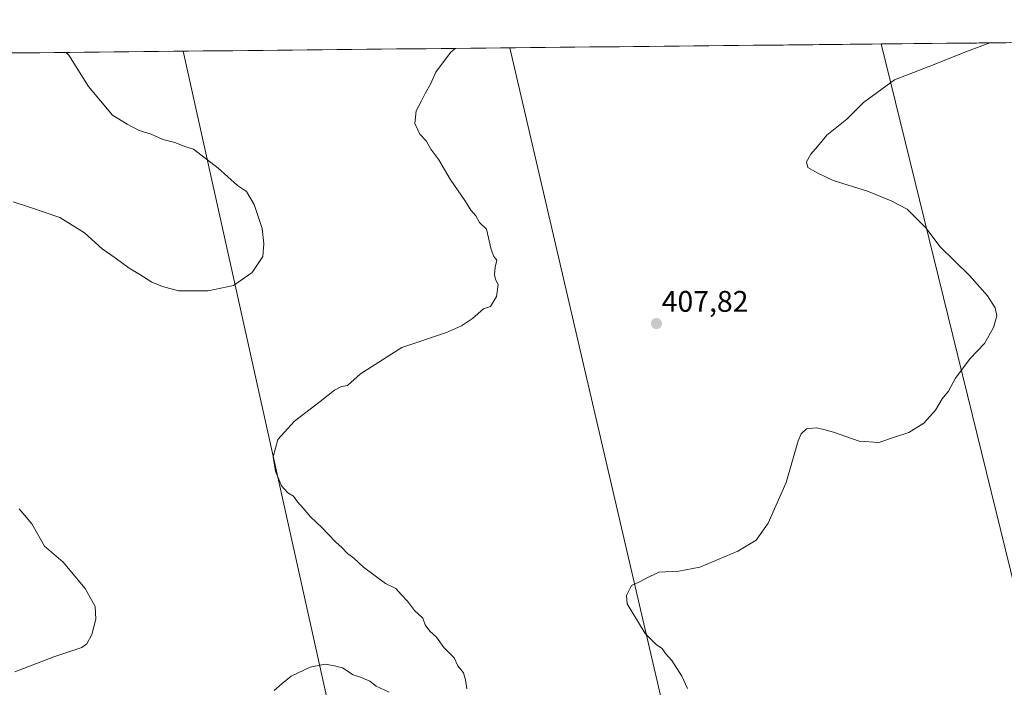
# Model space of a CAD drawing. Units: metres. Extents: x 570204 to 573655, y 4701026 to 4703375.
# Drawn here: x 572550 to 572881, y 4703150 to 4703375 of the extents above; entities that cross this region are included whole.
import ezdxf
from ezdxf.enums import TextEntityAlignment as Align

# ---------------------------------------------------------------- set-up
doc = ezdxf.new("R2010")
doc.units = ezdxf.units.M
doc.header["$MEASUREMENT"] = 0
for name, color, linetype, lineweight in [('Carátula', 7, 'Continuous', 5), ('Cultivos herbáceos CxS', 92, 'Continuous', 0), ('Cultivos leñosos CxS', 92, 'Continuous', 0), ('Curva de nivel normal', 36, 'Continuous', 0), ('Municipio CxS', 142, 'Continuous', 0), ('Punto de cota en terreno', 7, 'Continuous', 0), ('Rótulo de punto de cota en terreno', 19, 'Continuous', 0)]:
    doc.layers.add(name, color=color, linetype=linetype, lineweight=lineweight)
doc.styles.add('Arial', font='txt', dxfattribs={"height": 0.2})

# ---------------------------------------------------------------- blocks, each defined once
blk = doc.blocks.new('*U150')
at = {"layer": 'Cultivos herbáceos CxS', "color": 92, "linetype": 'Continuous', "lineweight": 0}
blk.add_polyline3d([(572892.53, 4703150.55, 399.82), (572839.49, 4703366.65, 405.58), (573630.89, 4703374.82, 388.61)], dxfattribs=at)
blk = doc.blocks.new('5PATER')
at = {"layer": 'Carátula', "linetype": 'Continuous', "lineweight": 5}
h = blk.add_hatch(color=250, dxfattribs=at)
edge = h.paths.add_edge_path()
edge.add_ellipse((0, 0.01), major_axis=(-1.33, -1.34), ratio=0.999422, start_angle=0, end_angle=360)

msp = doc.modelspace()

# ---------------------------------------------------------------- linework, layer by layer
at = {"layer": 'Cultivos herbáceos CxS', "color": 92, "linetype": 'Continuous', "lineweight": 0}
for points in [[(573630.89, 4703374.82, 388.61), (572839.49, 4703366.65, 405.58)], [(572714.63, 4703365.36, 408.88), (572604.93, 4703364.23, 413.24)], [(572714.63, 4703365.36, 408.88), (572770.98, 4703123.11, 404.29)], [(572839.49, 4703366.65, 405.58), (572892.53, 4703150.55, 399.82), (573109.24, 4703201.72, 396.61), (573079.14, 4703132.49, 394.98), (573027.97, 4703057.24, 396.75), (573019.24, 4703052.62, 395.31)], [(572604.93, 4703364.23, 413.24), (572664.08, 4703098.05, 409.26)]]:
    msp.add_polyline3d(points, dxfattribs=at)
msp.add_polyline3d([(572664.08, 4703098.05, 409.26), (572604.93, 4703364.23, 413.24), (572714.63, 4703365.36, 408.88), (572770.98, 4703123.11, 404.29), (572664.08, 4703098.05, 409.26)], close=True, dxfattribs=at)
at = {"layer": 'Cultivos leñosos CxS', "color": 92, "linetype": 'Continuous', "lineweight": 0}
for points in [[(572879.29, 4702940.47, 400.95), (572868.41, 4702996.14, 401.39), (572861.31, 4703032.45, 400.61), (572860.69, 4703035.65, 400.62), (572826.57, 4703026.93, 402.86), (572796.43, 4703019.22, 405.08), (572796.28, 4703019.18, 405.09), (572772.75, 4703115.83, 403.56), (572770.98, 4703123.11, 404.29), (572714.63, 4703365.36, 408.88), (572839.49, 4703366.65, 405.58), (572892.53, 4703150.55, 399.82), (573109.24, 4703201.72, 396.61), (573079.14, 4703132.49, 394.98), (573027.97, 4703057.24, 396.75), (573019.24, 4703052.62, 395.31), (572976.81, 4703030.15, 395.09), (572928.65, 4702991.03, 398.09), (572882.41, 4702941.75, 400.78), (572879.29, 4702940.47, 400.95)], [(572429.52, 4703043.06, 421.4), (572407.16, 4703132, 423.48), (572405.52, 4703138.54, 423.17), (572403.94, 4703144.81, 422.8), (572403.6, 4703146.19, 422.72), (572295.78, 4703119.08, 428.15), (572295.22, 4703118.94, 428.18), (572270.82, 4703216.02, 429.28), (572186.32, 4703195.46, 434.88), (572153.3, 4703320.19, 434.6), (572124.16, 4703312.24, 436), (572110.93, 4703359.13, 437.18), (572604.93, 4703364.23, 413.24), (572664.08, 4703098.05, 409.26), (572429.52, 4703043.06, 421.4)]]:
    msp.add_polyline3d(points, close=True, dxfattribs=at)
for points in [[(572839.49, 4703366.65, 405.58), (572714.63, 4703365.36, 408.88)], [(572714.63, 4703365.36, 408.88), (572770.98, 4703123.11, 404.29)], [(572839.49, 4703366.65, 405.58), (572892.53, 4703150.55, 399.82), (573109.24, 4703201.72, 396.61), (573079.14, 4703132.49, 394.98), (573027.97, 4703057.24, 396.75), (573019.24, 4703052.62, 395.31)], [(572604.93, 4703364.23, 413.24), (572110.93, 4703359.13, 437.18)], [(572604.93, 4703364.23, 413.24), (572664.08, 4703098.05, 409.26)]]:
    msp.add_polyline3d(points, dxfattribs=at)
at = {"layer": 'Curva de nivel normal', "color": 36, "linetype": 'Continuous', "lineweight": 0}
for points in [[(572700.23, 4703149.89, 410), (572699.73, 4703152.86, 410), (572699.16, 4703155.26, 410), (572697.24, 4703157.67, 410), (572695.94, 4703160.36, 410), (572692.54, 4703163.74, 410), (572690.04, 4703167.24, 410), (572687.78, 4703169.32, 410), (572686.22, 4703171.42, 410), (572685.45, 4703173.66, 410), (572682.68, 4703176.18, 410), (572680.31, 4703179.34, 410), (572678.12, 4703181.62, 410), (572676.36, 4703183.64, 410), (572672.85, 4703185.31, 410), (572665.49, 4703190.76, 410), (572662.31, 4703193.76, 410), (572660.18, 4703195.37, 410), (572658.28, 4703197.39, 410), (572656.08, 4703199.28, 410), (572651.48, 4703204.14, 410), (572647.66, 4703207.69, 410), (572645.28, 4703210.6, 410), (572643.35, 4703212.77, 410), (572641.95, 4703214.7, 410), (572640.04, 4703215.8, 410), (572637.97, 4703218.17, 410), (572635.94, 4703223.03, 410), (572635.14, 4703227.92, 410), (572636.77, 4703233.65, 410), (572642.31, 4703239.9, 410), (572651, 4703246.49, 410), (572655.79, 4703250.32, 410), (572658.12, 4703251.56, 410), (572660.12, 4703251.81, 410), (572664.45, 4703255.75, 410), (572678.44, 4703264.64, 410), (572693.44, 4703269.63, 410), (572698.44, 4703271.94, 410), (572702.11, 4703274.37, 410), (572705.78, 4703277.59, 410), (572708.17, 4703278.46, 410), (572710.16, 4703281.8, 410), (572710.72, 4703285.86, 410), (572709.89, 4703287.43, 410), (572709.52, 4703289.13, 410), (572709.8, 4703291.64, 410), (572710.32, 4703293.94, 410), (572709.34, 4703295.19, 410), (572708.45, 4703297.54, 410), (572706.89, 4703304.42, 410), (572704.53, 4703306.7, 410), (572703.21, 4703308.88, 410), (572701.58, 4703310.78, 410), (572699.84, 4703313.71, 410), (572694.68, 4703321.21, 410), (572690.8, 4703327.66, 410), (572688.16, 4703331.35, 410), (572686.57, 4703334.1, 410), (572684.46, 4703336.32, 410), (572682.75, 4703339.95, 410), (572683.23, 4703344.22, 410), (572685.05, 4703347.56, 410), (572686.31, 4703350.27, 410), (572688.05, 4703353.09, 410), (572689.86, 4703357.18, 410), (572694.72, 4703363.82, 410), (572696.32, 4703365.17, 410)], [(572876.03, 4703367.03, 405), (572868.51, 4703364.25, 405), (572855.28, 4703358.98, 405), (572843.9, 4703354.61, 405), (572833.58, 4703346.98, 405), (572827.97, 4703341.38, 405), (572821.24, 4703336.03, 405), (572818.05, 4703332.19, 405), (572815.86, 4703329.57, 405), (572814.38, 4703327.05, 405), (572814.78, 4703325.1, 405), (572818, 4703323.29, 405), (572823.34, 4703320.76, 405), (572834.83, 4703317.21, 405), (572842.83, 4703313.89, 405), (572848.26, 4703311.18, 405), (572851.87, 4703307.47, 405), (572854.44, 4703304.85, 405), (572859.29, 4703298.5, 405), (572869.16, 4703288.78, 405), (572875.19, 4703282.03, 405), (572877.77, 4703277.98, 405), (572878.31, 4703275.32, 405), (572877.24, 4703271.32, 405), (572874.23, 4703265.98, 405), (572869.35, 4703260.98, 405), (572864.4, 4703254.32, 405), (572862.09, 4703249.98, 405), (572860.02, 4703247.32, 405), (572857.74, 4703243.53, 405), (572853.86, 4703239.18, 405), (572848.79, 4703236.05, 405), (572843.97, 4703234.49, 405), (572838.66, 4703232.72, 405), (572832.07, 4703233.16, 405), (572823.48, 4703236.22, 405), (572819.72, 4703237.16, 405), (572817.68, 4703237.64, 405), (572814.4, 4703237.34, 405), (572812.55, 4703235.58, 405), (572811.61, 4703233.22, 405), (572807.52, 4703219.24, 405), (572801.51, 4703205.55, 405), (572797.52, 4703199.87, 405), (572791.29, 4703196.18, 405), (572778.51, 4703190.8, 405), (572771.49, 4703189.41, 405), (572764.78, 4703189.14, 405), (572760.44, 4703186.95, 405), (572758.05, 4703185.8, 405), (572755.53, 4703184.65, 405), (572753.89, 4703181.27, 405), (572754.17, 4703178.5, 405), (572760.17, 4703168.52, 405), (572763.96, 4703164.66, 405), (572765.88, 4703163.44, 405), (572766.98, 4703161.76, 405), (572769.14, 4703159.44, 405), (572772.5, 4703154.18, 405), (572774.42, 4703149.96, 405)], [(572547.82, 4703313.54, 415), (572553.61, 4703311.67, 415), (572563.49, 4703308.28, 415), (572571.79, 4703303.12, 415), (572577.71, 4703297.81, 415), (572582, 4703294.77, 415), (572586.74, 4703291.25, 415), (572590.37, 4703289.14, 415), (572594.36, 4703286.54, 415), (572597.99, 4703285.13, 415), (572603.37, 4703283.67, 415), (572613.31, 4703283.67, 415), (572621.82, 4703285.48, 415), (572628.08, 4703289.86, 415), (572631.65, 4703295.27, 415), (572631.97, 4703299.46, 415), (572631.47, 4703304.59, 415), (572628.73, 4703312.65, 415), (572626.24, 4703317.06, 415), (572623.13, 4703319.11, 415), (572616.64, 4703324.86, 415), (572608.41, 4703331.29, 415), (572605.81, 4703332.13, 415), (572602.12, 4703333.5, 415), (572598.12, 4703334.5, 415), (572594.12, 4703336.32, 415), (572590.12, 4703337.61, 415), (572586.12, 4703339.72, 415), (572581.19, 4703342.77, 415), (572573.06, 4703352.32, 415), (572566.52, 4703362.89, 415), (572565.58, 4703363.82, 415)], [(572548.35, 4703155.64, 415), (572561.45, 4703160.61, 415), (572570.83, 4703163.81, 415), (572572.48, 4703165.05, 415), (572574.24, 4703168.11, 415), (572575.58, 4703173.29, 415), (572575.3, 4703177.54, 415), (572572.01, 4703183.6, 415), (572564.61, 4703192.5, 415), (572558.36, 4703197.89, 415), (572554.07, 4703205.3, 415), (572549.75, 4703210.44, 415)], [(572635.44, 4703149.32, 410), (572638.14, 4703151.68, 410), (572641.16, 4703154.1, 410), (572647.59, 4703157.15, 410), (572652.62, 4703158.15, 410), (572655.74, 4703157.6, 410), (572658.46, 4703156.99, 410), (572661.99, 4703154.61, 410), (572664.5, 4703153.85, 410), (572667.62, 4703152.49, 410), (572669.79, 4703150.81, 410), (572674.13, 4703148.75, 410)]]:
    msp.add_polyline3d(points, dxfattribs=at)
at = {"layer": 'Municipio CxS', "color": 142, "linetype": 'Continuous', "lineweight": 0}
msp.add_polyline3d([(572546.71, 4703363.63, 415.97), (572551.7, 4703363.68, 415.71), (572556.7, 4703363.73, 415.36), (572561.7, 4703363.78, 415.16), (572566.69, 4703363.84, 414.98), (572571.69, 4703363.89, 414.67), (572576.69, 4703363.94, 414.38), (572581.68, 4703363.99, 414.19), (572586.68, 4703364.04, 414.08), (572591.67, 4703364.09, 414), (572596.67, 4703364.14, 413.92), (572601.67, 4703364.2, 413.5), (572606.66, 4703364.25, 413.18), (572611.66, 4703364.3, 412.99), (572616.65, 4703364.35, 412.87), (572621.65, 4703364.4, 412.72), (572626.65, 4703364.45, 412.6), (572631.64, 4703364.51, 412.57), (572636.64, 4703364.56, 412.51), (572641.64, 4703364.61, 412.38), (572646.63, 4703364.66, 412.29), (572651.63, 4703364.71, 412.19), (572656.62, 4703364.76, 412.17), (572661.62, 4703364.82, 412.03), (572666.62, 4703364.87, 411.89), (572671.61, 4703364.92, 411.69), (572676.61, 4703364.97, 411.3), (572681.61, 4703365.02, 410.97), (572686.6, 4703365.07, 410.55), (572691.6, 4703365.12, 410.25), (572696.59, 4703365.18, 409.94), (572701.59, 4703365.23, 409.67), (572706.59, 4703365.28, 409.4), (572711.58, 4703365.33, 409.08), (572716.58, 4703365.38, 408.92), (572721.58, 4703365.43, 408.83), (572726.57, 4703365.49, 408.71), (572731.57, 4703365.54, 408.61), (572736.56, 4703365.59, 408.57), (572741.56, 4703365.64, 408.57), (572746.56, 4703365.69, 408.55), (572751.55, 4703365.74, 408.67), (572756.55, 4703365.8, 408.81), (572761.55, 4703365.85, 408.96), (572766.54, 4703365.9, 408.94), (572771.54, 4703365.95, 408.88), (572776.53, 4703366, 408.83), (572781.53, 4703366.05, 408.74), (572786.53, 4703366.1, 408.64), (572791.52, 4703366.16, 408.47), (572796.52, 4703366.21, 408.21), (572801.52, 4703366.26, 407.95), (572806.51, 4703366.31, 407.74), (572811.51, 4703366.36, 407.46), (572816.5, 4703366.41, 407.2), (572821.5, 4703366.47, 406.9), (572826.5, 4703366.52, 406.61), (572831.49, 4703366.57, 406.28), (572836.49, 4703366.62, 405.95), (572841.49, 4703366.67, 405.67), (572846.48, 4703366.72, 405.61), (572851.48, 4703366.78, 405.51), (572856.47, 4703366.83, 405.41), (572861.47, 4703366.88, 405.3), (572866.47, 4703366.93, 405.17), (572871.46, 4703366.98, 405.06), (572876.46, 4703367.03, 404.93), (572881.46, 4703367.08, 404.86)], dxfattribs=at)

# ---------------------------------------------------------------- block references
at = {"layer": 'Cultivos herbáceos CxS', "color": 92, "linetype": 'Continuous', "lineweight": 0}
msp.add_blockref('*U150', (0, 0), dxfattribs=at)
at = {"layer": 'Punto de cota en terreno', "linetype": 'Continuous', "lineweight": 0}
msp.add_blockref('5PATER', (572763.96, 4703272.68, 407.82), dxfattribs=at)

# ---------------------------------------------------------------- texts
at = {"layer": 'Rótulo de punto de cota en terreno', "color": 19, "linetype": 'Continuous', "lineweight": 0, "style": 'Arial'}
msp.add_text('407,82', height=7, dxfattribs=at).set_placement((572765.72, 4703274.44), align=Align.BOTTOM_LEFT)

doc.saveas('drawing.dxf')
